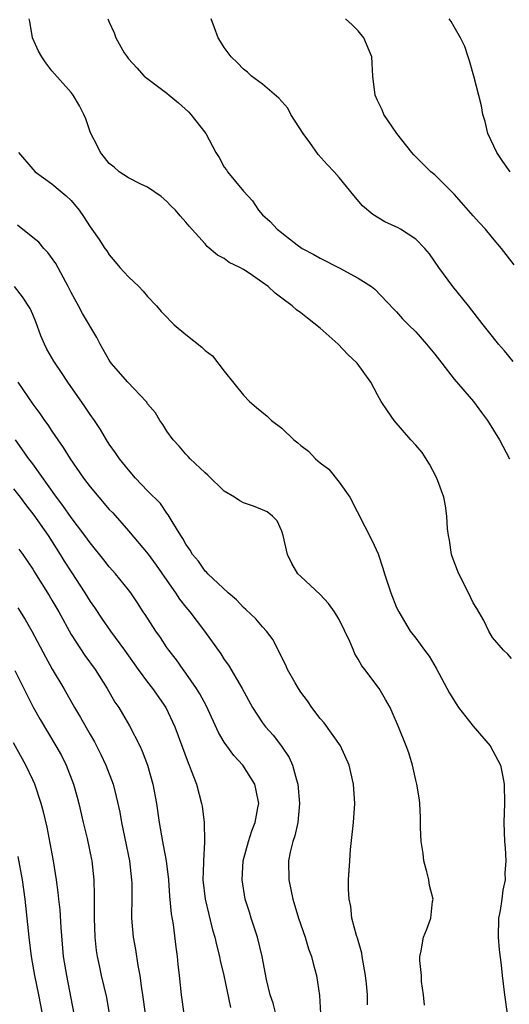
# Model space of a CAD drawing. Units: inches. Extents: x 2626243 to 2628000, y 1440000 to 1443000.
# Drawn here: x 2627058 to 2627109, y 1440480 to 1440583 of the extents above; entities that cross this region are included whole.
import ezdxf

# ---------------------------------------------------------------- set-up
doc = ezdxf.new("R2010")
doc.units = ezdxf.units.IN
doc.header["$MEASUREMENT"] = 0
doc.layers.add('LD26251440_2ft', color=148, linetype='Continuous')

msp = doc.modelspace()

# ---------------------------------------------------------------- linework, layer by layer
at = {"layer": 'LD26251440_2ft'}
for points, elevation in [([(2627109, 1440516.13), (2627108.6, 1440516.6), (2627108.17, 1440517), (2627107, 1440518.34), (2627106.62, 1440519), (2627106.1, 1440520.1), (2627105.37, 1440521.37), (2627105, 1440521.94), (2627104.49, 1440523), (2627103.48, 1440525), (2627103.34, 1440525.34), (2627102.8, 1440526.8), (2627102.74, 1440527), (2627102.51, 1440528.51), (2627102.4, 1440529), (2627102.31, 1440529.69), (2627102.26, 1440531), (2627102.1, 1440532.1), (2627101.92, 1440533), (2627101.31, 1440534.69), (2627101.13, 1440535.13), (2627100.44, 1440536.44), (2627099.66, 1440537.66), (2627099, 1440538.43), (2627098.48, 1440539), (2627096.75, 1440541), (2627096.03, 1440542.03), (2627095.4, 1440543), (2627095, 1440543.69), (2627094.29, 1440545), (2627092.88, 1440547), (2627091.9, 1440547.9), (2627090.88, 1440549), (2627089, 1440550.67), (2627087.69, 1440551.69), (2627087, 1440552.26), (2627086.56, 1440552.56), (2627086.08, 1440553), (2627085, 1440553.81), (2627084.31, 1440554.31), (2627083.59, 1440555), (2627083, 1440555.43), (2627081.61, 1440556.39), (2627081, 1440556.79), (2627080.62, 1440557), (2627079.53, 1440557.53), (2627079, 1440557.94), (2627078.3, 1440558.3), (2627077.21, 1440559.21), (2627077, 1440559.47), (2627075.32, 1440561.32), (2627075, 1440561.75), (2627074.4, 1440562.4), (2627073.92, 1440563), (2627073.44, 1440563.44), (2627073, 1440563.89), (2627072.43, 1440564.43), (2627071, 1440565.4), (2627070.28, 1440565.72), (2627069, 1440566.38), (2627068.03, 1440567), (2627067.49, 1440567.49), (2627067, 1440567.85), (2627066.51, 1440568.51), (2627066.09, 1440569), (2627065.74, 1440569.74), (2627065.08, 1440571), (2627065, 1440571.19), (2627064.54, 1440572.54), (2627064.35, 1440573), (2627063.9, 1440573.9), (2627063.23, 1440575), (2627063, 1440575.3), (2627061, 1440577.55), (2627060.37, 1440578.37), (2627059.95, 1440579), (2627059.61, 1440579.61), (2627058.97, 1440581), (2627058.7, 1440582.7), (2627058.63, 1440583)], 10136), ([(2627066.86, 1440583), (2627067, 1440582.62), (2627067.52, 1440581.52), (2627067.67, 1440581), (2627068.56, 1440579.44), (2627068.85, 1440579), (2627069, 1440578.8), (2627069.88, 1440577.88), (2627070.63, 1440577), (2627073, 1440575.22), (2627073.25, 1440575), (2627074.21, 1440574.21), (2627075.26, 1440573.26), (2627075.52, 1440573), (2627077.09, 1440571), (2627078.13, 1440569), (2627078.48, 1440568.48), (2627079, 1440567.49), (2627079.22, 1440567.22), (2627079.33, 1440567), (2627081, 1440564.97), (2627081.96, 1440563.96), (2627082.56, 1440563), (2627083, 1440562.51), (2627083.81, 1440561.81), (2627084.52, 1440561), (2627084.79, 1440560.79), (2627085, 1440560.61), (2627086.62, 1440559.38), (2627087.15, 1440559), (2627088.36, 1440558.36), (2627089, 1440557.99), (2627091, 1440556.96), (2627093, 1440555.89), (2627094.38, 1440555), (2627094.72, 1440554.72), (2627096.67, 1440552.67), (2627097, 1440552.35), (2627097.62, 1440551.62), (2627098.23, 1440551), (2627099, 1440550.28), (2627100.13, 1440549), (2627101, 1440547.95), (2627101.71, 1440547), (2627103, 1440545.34), (2627105.02, 1440543), (2627105.85, 1440541.85), (2627106.48, 1440541), (2627107.74, 1440539), (2627108.79, 1440537)], 10134), ([(2627109.18, 1440547.18), (2627108.28, 1440548.28), (2627107.65, 1440549), (2627107, 1440549.78), (2627106.04, 1440551), (2627104.51, 1440553), (2627102.88, 1440555), (2627101.41, 1440557), (2627100.43, 1440558.43), (2627099.95, 1440559), (2627099, 1440559.96), (2627097.4, 1440561), (2627097.15, 1440561.15), (2627095.78, 1440561.78), (2627094.52, 1440562.52), (2627093.45, 1440563.45), (2627092.52, 1440564.52), (2627091, 1440566.42), (2627090.47, 1440567), (2627089.75, 1440567.75), (2627088.81, 1440568.81), (2627087.93, 1440570.07), (2627087.25, 1440571), (2627085.97, 1440573), (2627085.64, 1440573.64), (2627085, 1440574.33), (2627084.7, 1440574.7), (2627083, 1440576.16), (2627081.86, 1440577), (2627081.42, 1440577.42), (2627081, 1440577.74), (2627080.38, 1440578.38), (2627079.72, 1440579), (2627079, 1440580), (2627078.62, 1440580.62), (2627078.36, 1440581), (2627077.97, 1440582.03), (2627077.65, 1440583)], 10132), ([(2627109.29, 1440557.29), (2627107.96, 1440559), (2627107, 1440560.11), (2627106.27, 1440561), (2627105.66, 1440561.66), (2627105, 1440562.39), (2627103.79, 1440563.79), (2627103, 1440564.67), (2627102.65, 1440565), (2627101, 1440566.67), (2627100.58, 1440567), (2627098.78, 1440568.78), (2627098.58, 1440569), (2627097.01, 1440571), (2627095.67, 1440573), (2627095.49, 1440573.49), (2627095, 1440574.45), (2627094.75, 1440575), (2627094.51, 1440577), (2627094.4, 1440579), (2627093.58, 1440581), (2627093, 1440581.72), (2627092.36, 1440582.36), (2627091.65, 1440583)], 10130), ([(2627108.87, 1440567), (2627108.09, 1440568.09), (2627107.46, 1440569), (2627106.53, 1440571), (2627106.24, 1440572.24), (2627105.99, 1440573), (2627105.88, 1440573.88), (2627105.06, 1440577), (2627104.6, 1440578.6), (2627104.46, 1440579), (2627104.11, 1440580.11), (2627103.67, 1440581), (2627103, 1440582.14), (2627102.7, 1440582.7), (2627102.5, 1440583)], 10128), ([(2627057.5, 1440569), (2627059, 1440567.28), (2627059.27, 1440567), (2627061, 1440565.75), (2627061.88, 1440565), (2627062.49, 1440564.49), (2627063, 1440563.99), (2627063.85, 1440563), (2627064.32, 1440562.32), (2627065, 1440561.24), (2627065.19, 1440561), (2627065.94, 1440559.94), (2627066.52, 1440559), (2627066.73, 1440558.73), (2627067, 1440558.32), (2627067.6, 1440557.6), (2627068.09, 1440557), (2627069, 1440556.01), (2627070.09, 1440555), (2627070.53, 1440554.53), (2627071, 1440553.97), (2627071.92, 1440553), (2627072.41, 1440552.41), (2627073, 1440551.81), (2627073.38, 1440551.38), (2627073.78, 1440551), (2627075, 1440549.98), (2627076.67, 1440548.67), (2627077, 1440548.33), (2627077.76, 1440547.76), (2627079, 1440546.16), (2627081, 1440543.64), (2627081.62, 1440543), (2627082.36, 1440542.36), (2627083.47, 1440541.47), (2627083.93, 1440541), (2627085, 1440540.21), (2627086.27, 1440539), (2627086.68, 1440538.68), (2627087, 1440538.4), (2627087.79, 1440537.79), (2627088.52, 1440537), (2627088.79, 1440536.79), (2627089, 1440536.59), (2627089.91, 1440535.91), (2627091, 1440534.57), (2627092.13, 1440533), (2627094.45, 1440528.45), (2627095.07, 1440527.07), (2627095.57, 1440525.57), (2627095.73, 1440525), (2627096.39, 1440523), (2627097, 1440521.48), (2627097.22, 1440521), (2627098.42, 1440519), (2627099, 1440518.27), (2627099.91, 1440517), (2627100.39, 1440516.39), (2627101.14, 1440515.14), (2627102.51, 1440512.51), (2627103.28, 1440511.28), (2627103.47, 1440511), (2627105, 1440509.08), (2627106.78, 1440507), (2627107.85, 1440505), (2627108.07, 1440503.93), (2627108.24, 1440503), (2627108.26, 1440501), (2627108.21, 1440499), (2627108.28, 1440497), (2627108.34, 1440496.34), (2627108.42, 1440495), (2627108.31, 1440493.69), (2627108.33, 1440493), (2627108.08, 1440491.92), (2627107.98, 1440491), (2627107.8, 1440489.8), (2627107.65, 1440489), (2627107.6, 1440487), (2627107.7, 1440485.7), (2627107.92, 1440484.08), (2627108.02, 1440483), (2627108.25, 1440481), (2627108.53, 1440479)], 10138), ([(2627099.92, 1440479.92), (2627099.81, 1440481), (2627099.6, 1440482.4), (2627099.59, 1440483), (2627099.41, 1440484.59), (2627099.44, 1440485), (2627099.58, 1440485.58), (2627099.8, 1440487), (2627100.16, 1440487.84), (2627100.56, 1440489), (2627100.75, 1440490.75), (2627100.8, 1440491), (2627100.43, 1440492.43), (2627100.37, 1440493), (2627100.17, 1440493.83), (2627099.84, 1440495), (2627099.76, 1440495.76), (2627099.58, 1440497), (2627099.51, 1440498.49), (2627099.51, 1440499.51), (2627099.42, 1440501), (2627099.38, 1440501.38), (2627099.11, 1440503), (2627099, 1440503.41), (2627098.66, 1440505), (2627098.27, 1440506.27), (2627098.01, 1440507), (2627097.2, 1440509), (2627096.54, 1440510.54), (2627096.31, 1440511), (2627095.84, 1440511.84), (2627095.17, 1440513), (2627093.68, 1440515), (2627093.38, 1440515.38), (2627093, 1440516.07), (2627092.62, 1440516.62), (2627092.48, 1440517), (2627092.1, 1440517.9), (2627091, 1440520.21), (2627090.51, 1440521), (2627089.89, 1440521.89), (2627089, 1440522.83), (2627087, 1440524.69), (2627086.69, 1440525), (2627086.07, 1440526.07), (2627085.62, 1440527), (2627085.15, 1440529), (2627085, 1440529.43), (2627084.53, 1440530.53), (2627084.04, 1440531), (2627083.47, 1440531.47), (2627083, 1440531.68), (2627082.07, 1440532.07), (2627081, 1440532.41), (2627080.62, 1440532.62), (2627080.08, 1440533), (2627079, 1440533.64), (2627077.3, 1440535.3), (2627077, 1440535.54), (2627075.45, 1440537), (2627075.25, 1440537.25), (2627075, 1440537.5), (2627074.31, 1440538.31), (2627073.65, 1440539), (2627073, 1440539.91), (2627072.59, 1440540.59), (2627072.28, 1440541), (2627071.81, 1440541.81), (2627071, 1440542.76), (2627070.91, 1440542.91), (2627070.83, 1440543), (2627068.93, 1440545), (2627067.21, 1440547), (2627067, 1440547.31), (2627066.05, 1440549), (2627065.69, 1440549.69), (2627064.19, 1440552.19), (2627063.77, 1440553), (2627063, 1440554.38), (2627062.72, 1440555), (2627061.42, 1440557.42), (2627060.58, 1440558.58), (2627060.17, 1440559), (2627059.64, 1440559.64), (2627059, 1440560.13), (2627057.42, 1440561.42)], 10140), ([(2627093.95, 1440479.95), (2627093.96, 1440481), (2627093.86, 1440482.14), (2627093.75, 1440483), (2627093.39, 1440485), (2627093.35, 1440485.35), (2627092.91, 1440486.91), (2627092.81, 1440487.19), (2627092.34, 1440489), (2627092.22, 1440490.22), (2627092.03, 1440491), (2627091.97, 1440492.03), (2627091.99, 1440493), (2627092.1, 1440495), (2627092.19, 1440496.19), (2627092.51, 1440499), (2627092.64, 1440501), (2627092.51, 1440503), (2627092.05, 1440505), (2627091.15, 1440507), (2627089.42, 1440509.42), (2627089, 1440509.88), (2627088.13, 1440511), (2627087.7, 1440511.7), (2627087, 1440512.61), (2627086.75, 1440513), (2627086.39, 1440513.61), (2627085.62, 1440515), (2627085.44, 1440515.44), (2627085, 1440516.23), (2627084.77, 1440516.77), (2627084.62, 1440517), (2627084.1, 1440518.1), (2627083.42, 1440519), (2627083, 1440519.46), (2627082.29, 1440520.29), (2627081.26, 1440521.26), (2627081, 1440521.48), (2627080.27, 1440522.27), (2627079.4, 1440523), (2627077.28, 1440525), (2627077.15, 1440525.15), (2627077, 1440525.28), (2627076.3, 1440526.3), (2627075.7, 1440527), (2627075.45, 1440527.45), (2627075, 1440528.07), (2627074.69, 1440528.69), (2627074.46, 1440529), (2627073.55, 1440530.45), (2627073.16, 1440531.16), (2627073, 1440531.33), (2627072.33, 1440532.33), (2627071, 1440533.66), (2627069.74, 1440535), (2627069, 1440535.85), (2627068.07, 1440537), (2627067.64, 1440537.64), (2627067, 1440538.54), (2627066.7, 1440539), (2627066.08, 1440540.08), (2627065.46, 1440541), (2627065, 1440541.63), (2627064.46, 1440542.46), (2627062.67, 1440545), (2627062.01, 1440546.01), (2627061.34, 1440547), (2627061.21, 1440547.21), (2627060.48, 1440548.48), (2627060.23, 1440549), (2627059.85, 1440549.85), (2627059.31, 1440551.31), (2627059, 1440552.1), (2627058.72, 1440552.72), (2627057.94, 1440553.94), (2627057.11, 1440555)], 10142), ([(2627057.46, 1440545), (2627059, 1440542.72), (2627059.75, 1440541.75), (2627060.24, 1440541), (2627060.57, 1440540.57), (2627061, 1440539.89), (2627061.61, 1440539), (2627062.19, 1440538.19), (2627062.9, 1440537), (2627064.29, 1440535), (2627065, 1440534.06), (2627065.89, 1440533), (2627067, 1440531.72), (2627067.35, 1440531.35), (2627069, 1440529.48), (2627071.05, 1440527.05), (2627071.9, 1440525.9), (2627073, 1440524.28), (2627073.9, 1440523), (2627074.33, 1440522.33), (2627075, 1440521.49), (2627075.42, 1440521), (2627076.95, 1440519), (2627078.64, 1440516.64), (2627079, 1440516.05), (2627079.45, 1440515.45), (2627080.88, 1440513), (2627081.96, 1440511), (2627083, 1440509.41), (2627083.3, 1440509), (2627084.11, 1440508.11), (2627084.99, 1440506.99), (2627085.79, 1440505.79), (2627086.14, 1440505), (2627086.53, 1440503.47), (2627086.69, 1440503), (2627086.87, 1440501), (2627086.68, 1440499), (2627086.38, 1440497.62), (2627086.17, 1440497), (2627085.89, 1440495.89), (2627085.71, 1440495), (2627085.73, 1440493), (2627086.16, 1440491), (2627086.77, 1440489), (2627087.44, 1440487), (2627087.81, 1440485.81), (2627088.11, 1440485), (2627088.28, 1440484.28), (2627088.62, 1440483), (2627088.93, 1440480.93), (2627089.05, 1440479.05)], 10144), ([(2627084.39, 1440479), (2627084.11, 1440480.11), (2627083.79, 1440481), (2627083.41, 1440482.59), (2627082.96, 1440485), (2627082.46, 1440487), (2627081.81, 1440489), (2627081.63, 1440489.63), (2627081.2, 1440491), (2627080.86, 1440493), (2627080.97, 1440495), (2627081.52, 1440497), (2627081.87, 1440498.13), (2627082.22, 1440499), (2627082.52, 1440500.52), (2627082.6, 1440501), (2627082.35, 1440502.35), (2627082.2, 1440503), (2627080.95, 1440505), (2627080, 1440506), (2627079.28, 1440507), (2627079, 1440507.41), (2627078.4, 1440508.4), (2627077.14, 1440511.14), (2627076.44, 1440512.44), (2627076.1, 1440513), (2627075, 1440514.6), (2627074.7, 1440515), (2627074, 1440516), (2627073.21, 1440517), (2627073, 1440517.3), (2627072.33, 1440518.33), (2627071.84, 1440519), (2627070.74, 1440520.74), (2627070.55, 1440521), (2627069.94, 1440521.94), (2627069.23, 1440523), (2627069, 1440523.31), (2627067.64, 1440525), (2627067, 1440525.71), (2627066.44, 1440526.44), (2627065, 1440528.22), (2627064.45, 1440529), (2627063, 1440530.89), (2627062.14, 1440532.14), (2627061.47, 1440533), (2627059, 1440536.48), (2627058.61, 1440537), (2627057.21, 1440539)], 10146), ([(2627057, 1440533.86), (2627057.68, 1440533), (2627058.24, 1440532.24), (2627059.13, 1440531.13), (2627060.6, 1440529), (2627061.88, 1440527), (2627062.3, 1440526.3), (2627063, 1440525.2), (2627064.45, 1440523), (2627065, 1440522.1), (2627065.45, 1440521.45), (2627066.25, 1440520.25), (2627067.13, 1440519), (2627068.6, 1440517), (2627070.02, 1440515), (2627071, 1440513.67), (2627071.52, 1440513), (2627072.91, 1440511), (2627073.83, 1440509), (2627075.22, 1440505.22), (2627075.33, 1440505), (2627075.56, 1440504.44), (2627076.1, 1440503), (2627076.64, 1440501), (2627076.69, 1440500.69), (2627076.92, 1440499), (2627076.94, 1440497.06), (2627076.95, 1440496.95), (2627076.82, 1440495), (2627076.83, 1440494.83), (2627076.78, 1440493), (2627077, 1440491), (2627077.38, 1440489.38), (2627077.79, 1440487.79), (2627078.03, 1440487), (2627078.2, 1440486.21), (2627078.52, 1440485), (2627078.59, 1440484.59), (2627078.95, 1440483), (2627079.66, 1440479.66)], 10148), ([(2627057.56, 1440527.56), (2627057.96, 1440527), (2627059, 1440525.46), (2627059.17, 1440525.17), (2627060.72, 1440522.72), (2627061, 1440522.24), (2627061.72, 1440521), (2627063, 1440518.65), (2627064.46, 1440516.46), (2627065.53, 1440515), (2627066.78, 1440513), (2627067.59, 1440511.59), (2627067.98, 1440511), (2627068.37, 1440510.37), (2627069.11, 1440509.11), (2627070.18, 1440507), (2627070.44, 1440506.44), (2627070.99, 1440505), (2627071.56, 1440503), (2627071.93, 1440501), (2627072.21, 1440499), (2627072.55, 1440497), (2627072.63, 1440496.63), (2627072.92, 1440495), (2627073.17, 1440493), (2627073.29, 1440491.29), (2627073.45, 1440489.45), (2627073.65, 1440488.35), (2627073.96, 1440485.96), (2627074.1, 1440485), (2627074.17, 1440484.17), (2627074.3, 1440483), (2627074.49, 1440481), (2627074.77, 1440479)], 10150), ([(2627057.43, 1440521.43), (2627058.21, 1440520.21), (2627058.9, 1440519), (2627060.32, 1440516.32), (2627061.04, 1440515.04), (2627062.25, 1440513), (2627063.38, 1440511), (2627063.98, 1440509.98), (2627065, 1440508.18), (2627065.44, 1440507.44), (2627066.12, 1440506.12), (2627066.65, 1440505), (2627067.39, 1440503), (2627067.73, 1440501.73), (2627068.09, 1440500.09), (2627068.28, 1440499), (2627069.09, 1440495), (2627069.33, 1440493), (2627069.34, 1440492.66), (2627069.34, 1440491), (2627069.31, 1440489.31), (2627069.32, 1440489), (2627069.49, 1440487), (2627069.72, 1440485.72), (2627069.96, 1440484.04), (2627070.18, 1440483), (2627070.35, 1440481.65), (2627070.47, 1440481), (2627070.74, 1440479)], 10152), ([(2627057.13, 1440514.87), (2627059.06, 1440511.06), (2627059.77, 1440509.77), (2627061.43, 1440507), (2627061.99, 1440505.99), (2627062.49, 1440505), (2627063.26, 1440503), (2627063.64, 1440501.64), (2627063.81, 1440501), (2627064.27, 1440499), (2627064.67, 1440497.33), (2627065.14, 1440495.14), (2627065.16, 1440495), (2627065.37, 1440493), (2627065.41, 1440491.41), (2627065.41, 1440489), (2627065.49, 1440487), (2627065.63, 1440485.63), (2627065.72, 1440485), (2627065.94, 1440484.06), (2627066.16, 1440483), (2627066.7, 1440480.7), (2627067, 1440479)], 10154), ([(2627063.34, 1440479), (2627062.55, 1440483), (2627062.23, 1440485), (2627061.98, 1440488.02), (2627061.86, 1440489.86), (2627061.73, 1440491), (2627061.67, 1440491.67), (2627061.48, 1440493), (2627061.16, 1440495), (2627060.83, 1440496.83), (2627060.5, 1440498.5), (2627060.12, 1440500.12), (2627059.89, 1440501), (2627059.21, 1440503), (2627059, 1440503.46), (2627058.29, 1440505), (2627057, 1440507.32)], 10156), ([(2627057.43, 1440495.43), (2627057.9, 1440493), (2627058.19, 1440491), (2627058.4, 1440489), (2627058.59, 1440487), (2627058.83, 1440485), (2627059.19, 1440483), (2627059.61, 1440481), (2627060, 1440479)], 10158)]:
    msp.add_lwpolyline(points, dxfattribs=dict(at, elevation=elevation))

doc.saveas('drawing.dxf')
